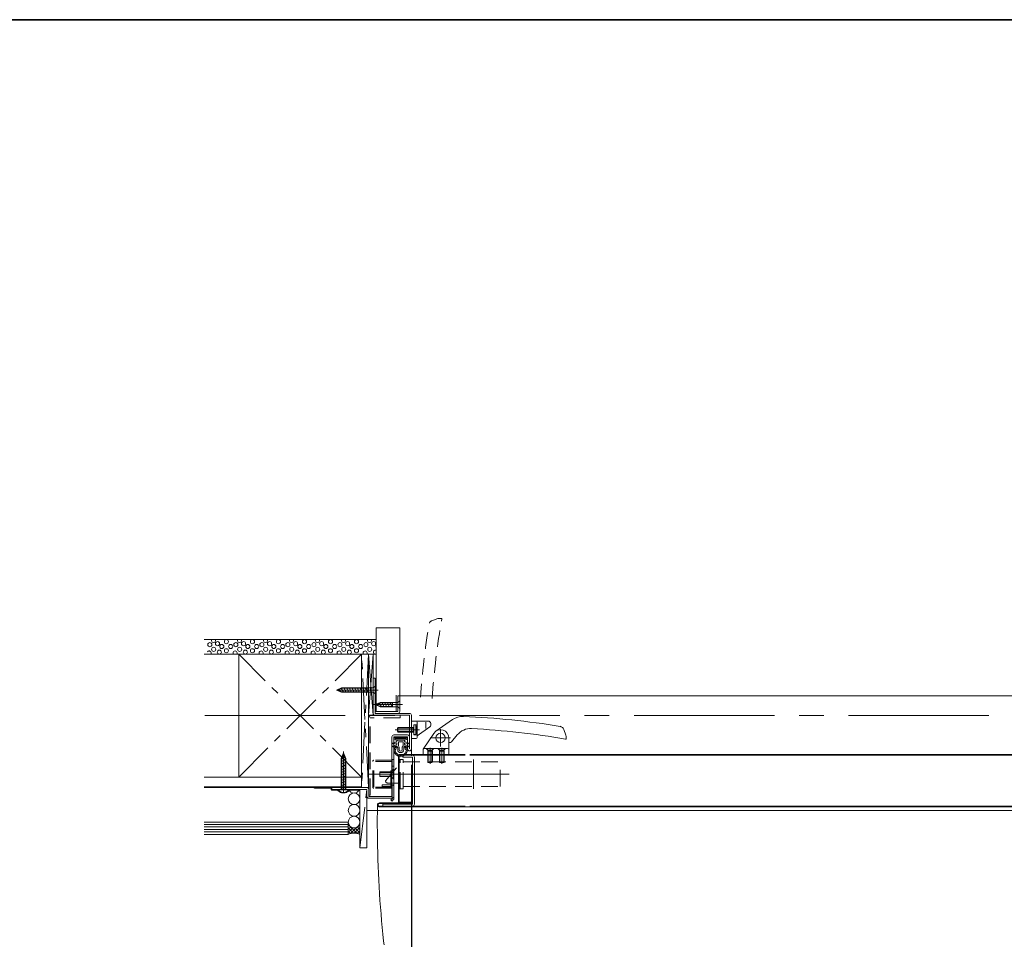
# Model space of a CAD drawing. Units: millimetres. Extents: x -4275 to 7850, y -3045 to 3045.
# Drawn here: x -2447 to -1605, y 1984 to 2770 of the extents above; entities that cross this region are included whole.
import ezdxf

# ---------------------------------------------------------------- set-up
doc = ezdxf.new("R2010")
doc.units = ezdxf.units.MM
doc.header["$LTSCALE"] = 20
doc.header["$PDMODE"] = 1
doc.header["$PDSIZE"] = -2
for name, pattern in [('ラインタイプ-1', [1.11, 0.71, -0.4]), ('ラインタイプ-3', [2.91, 1.76, -0.4, 0.35, -0.4]), ('ラインタイプ-4', [9.172222, 5.997222, -1.058333, 1.058333, -1.058333])]:
    doc.linetypes.add(name, pattern=pattern)
for name, color, linetype, lineweight in [('1図面枠', 7, 'Continuous', 15), ('2寸法-1', 7, 'Continuous', 15), ('3一般', 7, 'Continuous', 15)]:
    doc.layers.add(name, color=color, linetype=linetype, lineweight=lineweight)
doc.styles.add('MS PGothic', font='msgothic.ttc', dxfattribs={"bigfont": 'MS PGothic'})
doc.dimstyles.new('SANWA-1', dxfattribs={"dimtxt": 33.826244, "dimasz": 15.006836, "dimexe": 20, "dimexo": 20, "dimgap": 2, "dimtad": 1, "dimdec": 8, "dimdsep": 46, "dimtxsty": 'MS PGothic', "dimblk": 'DOT', "dimblk1": 'DOT', "dimblk2": 'DOT', "dimcen": 0, "dimazin": 0, "dimtfac": 0.8, "dimtdec": 8, "dimtix": 1, "dimtmove": 0, "dimatfit": 0, "dimldrblk": 'DOT', "dimfxl": 1, "dimfrac": 2, "dimtolj": 1, "dimarcsym": 0})
pattern_1 = [(-60, (4287.9112, 5321.5055), (1.7320508, 1), [])]

# ---------------------------------------------------------------- blocks, each defined once
blk = doc.blocks.new('グループ-2')
at = {"layer": '1図面枠', "color": 7, "linetype": 'Continuous', "lineweight": 35, "flags": 128}
blk.add_lwpolyline([(-4000, 2770), (4000, 2770), (4000, -2770), (-4000, -2770)], close=True, dxfattribs=at)
blk = doc.blocks.new('図面枠')
at = {"layer": '1図面枠', "color": 7}
blk.add_blockref('グループ-2', (0, 0), dxfattribs=at)
blk = doc.blocks.new('グループ-15')
at = {"layer": '3一般', "color": 7, "linetype": 'Continuous', "lineweight": 15}
for p, q in [((-2123.49, 2164.9), (-2123.99, 2164.4)), ((-2123.99, 2161.4), (-2123.99, 2164.4)), ((-2123.99, 2164.4), (-2116.79, 2164.4)), ((-2123.49, 2164.9), (-2123.49, 2160.9)), ((-2123.49, 2164.9), (-2116.79, 2164.9)), ((-2116.79, 2164.9), (-2110.49, 2164.9)), ((-2116.79, 2164.4), (-2109.99, 2164.4)), ((-2110.49, 2160.9), (-2110.49, 2164.9)), ((-2109.99, 2164.4), (-2110.49, 2164.9)), ((-2109.99, 2167.05), (-2109.99, 2158.75)), ((-2108.29, 2166.9), (-2109.99, 2167.05)), ((-2108.29, 2166.9), (-2108.29, 2158.9)), ((-2123.49, 2160.9), (-2123.99, 2161.4)), ((-2123.99, 2161.4), (-2116.79, 2161.4)), ((-2123.49, 2160.9), (-2116.79, 2160.9)), ((-2116.79, 2161.4), (-2109.99, 2161.4)), ((-2116.79, 2160.9), (-2110.49, 2160.9)), ((-2110.49, 2160.9), (-2109.99, 2161.4)), ((-2108.29, 2158.9), (-2109.99, 2158.75))]:
    blk.add_line(p, q, dxfattribs=at)
at = {"layer": '3一般', "color": 7, "linetype": 'ラインタイプ-3', "lineweight": 15}
blk.add_line((-2105.08, 2162.9), (-2125.95, 2162.9), dxfattribs=at)
at = {"layer": '3一般', "color": 7, "linetype": 'Continuous', "lineweight": 15}
blk.add_arc((-2117.89, 2162.9), 10.41, 337.38713, 22.61287, dxfattribs=at)
blk = doc.blocks.new('グループ-16')
at = {"layer": '3一般', "color": 7, "linetype": 'Continuous', "lineweight": 15}
for p, q in [((-2111.99, 2155.4), (-2111.99, 2170.4)), ((-2111.99, 2170.4), (-2107.99, 2170.4)), ((-2111.99, 2158.7), (-2111.99, 2167.1)), ((-2109.99, 2167.15), (-2109.99, 2158.65)), ((-2109.99, 2167.15), (-2107.06, 2167.15)), ((-2097.49, 2170.4), (-2107.99, 2170.4)), ((-2106.99, 2156.4), (-2106.99, 2169.4)), ((-2096.34, 2165.3), (-2106.99, 2157.85)), ((-2099.49, 2164), (-2099.49, 2169.39)), ((-2095.49, 2166.94), (-2095.49, 2168.4)), ((-2111.99, 2155.4), (-2107.99, 2155.4)), ((-2109.99, 2158.65), (-2107.06, 2158.65))]:
    blk.add_line(p, q, dxfattribs=at)
for centre, radius, start, end in [((-2107.99, 2169.4), 1, 0.00001, 90), ((-2097.49, 2168.4), 2, 0, 90), ((-2097.49, 2166.94), 2, 305, 0), ((-2107.99, 2156.4), 1, 270, 0)]:
    blk.add_arc(centre, radius, start, end, dxfattribs=at)
at = {"layer": '3一般', "color": 7}
blk.add_blockref('グループ-15', (0, 0), dxfattribs=at)
blk = doc.blocks.new('グループ-17')
at = {"layer": '3一般', "color": 7, "linetype": 'Continuous', "lineweight": 15}
for p, q in [((-2088.99, 2146.9), (-2088.99, 2146.65)), ((-2082.99, 2146.9), (-2088.99, 2146.9)), ((-2082.99, 2146.9), (-2082.99, 2146.65)), ((-2082.99, 2146.65), (-2088.99, 2146.65)), ((-2088.99, 2146.65), (-2087.83, 2145.49)), ((-2087.76, 2145.01), (-2087.99, 2144.61)), ((-2087.99, 2144.61), (-2083.99, 2144.61)), ((-2087.99, 2144.61), (-2087.99, 2137.1)), ((-2087.71, 2145.27), (-2084.26, 2145.27)), ((-2087.61, 2145.27), (-2087.61, 2137.1)), ((-2084.37, 2145.27), (-2084.37, 2137.1)), ((-2084.21, 2145.01), (-2083.99, 2144.61)), ((-2082.99, 2146.65), (-2084.15, 2145.49)), ((-2083.99, 2144.61), (-2083.99, 2137.1)), ((-2087.99, 2137.1), (-2087.99, 2135.28)), ((-2083.99, 2135.28), (-2087.99, 2135.28)), ((-2087.61, 2134.9), (-2087.99, 2135.28)), ((-2087.61, 2137.1), (-2087.61, 2134.9)), ((-2084.37, 2134.9), (-2087.61, 2134.9)), ((-2084.37, 2137.1), (-2084.37, 2134.9)), ((-2084.37, 2134.9), (-2083.99, 2135.28)), ((-2083.99, 2137.1), (-2083.99, 2135.28))]:
    blk.add_line(p, q, dxfattribs=at)
at = {"layer": '3一般', "color": 7, "linetype": 'ラインタイプ-3', "lineweight": 15}
blk.add_line((-2085.99, 2147.47), (-2085.99, 2133.88), dxfattribs=at)
at = {"layer": '3一般', "color": 7, "linetype": 'Continuous', "lineweight": 15}
for centre, start, end in [((-2088.11, 2145.21), 330, 45), ((-2083.87, 2145.21), 135, 210)]:
    blk.add_arc(centre, 0.4, start, end, dxfattribs=at)
blk = doc.blocks.new('グループ-18')
at = {"layer": '3一般', "color": 7, "linetype": 'Continuous', "lineweight": 15}
for p, q in [((-2098.99, 2146.9), (-2098.99, 2146.65)), ((-2092.99, 2146.9), (-2098.99, 2146.9)), ((-2092.99, 2146.9), (-2092.99, 2146.65)), ((-2092.99, 2146.65), (-2098.99, 2146.65)), ((-2098.99, 2146.65), (-2097.83, 2145.49)), ((-2097.76, 2145.01), (-2097.99, 2144.61)), ((-2097.99, 2144.61), (-2093.99, 2144.61)), ((-2097.99, 2144.61), (-2097.99, 2137.1)), ((-2097.71, 2145.27), (-2094.26, 2145.27)), ((-2097.61, 2145.27), (-2097.61, 2137.1)), ((-2094.37, 2145.27), (-2094.37, 2137.1)), ((-2094.21, 2145.01), (-2093.99, 2144.61)), ((-2092.99, 2146.65), (-2094.15, 2145.49)), ((-2093.99, 2144.61), (-2093.99, 2137.1)), ((-2097.99, 2137.1), (-2097.99, 2135.28)), ((-2093.99, 2135.28), (-2097.99, 2135.28)), ((-2097.61, 2134.9), (-2097.99, 2135.28)), ((-2097.61, 2137.1), (-2097.61, 2134.9)), ((-2094.37, 2134.9), (-2097.61, 2134.9)), ((-2094.37, 2137.1), (-2094.37, 2134.9)), ((-2094.37, 2134.9), (-2093.99, 2135.28)), ((-2093.99, 2137.1), (-2093.99, 2135.28))]:
    blk.add_line(p, q, dxfattribs=at)
at = {"layer": '3一般', "color": 7, "linetype": 'ラインタイプ-3', "lineweight": 15}
blk.add_line((-2095.99, 2147.47), (-2095.99, 2133.88), dxfattribs=at)
at = {"layer": '3一般', "color": 7, "linetype": 'Continuous', "lineweight": 15}
for centre, start, end in [((-2098.11, 2145.21), 330, 45), ((-2093.87, 2145.21), 135, 210)]:
    blk.add_arc(centre, 0.4, start, end, dxfattribs=at)
blk = doc.blocks.new('グループ-19')
at = {"layer": '3一般', "color": 7, "linetype": 'Continuous', "lineweight": 15}
for p, q in [((-2076.8, 2171.58), (-2091.02, 2161.62)), ((-2092.77, 2159.84), (-2101.83, 2146.44)), ((-2079.99, 2141.9), (-2079.99, 2155.88)), ((-2072.73, 2158.59), (-2077.74, 2152.61)), ((-1981.7, 2163.27), (-1979.93, 2158.41)), ((-1979.75, 2157.38), (-1979.75, 2155.22)), ((-2100.99, 2146.9), (-2080.99, 2146.9)), ((-2079.99, 2151.9), (-2079.28, 2151.9)), ((-2101.99, 2141.9), (-2101.99, 2145.9)), ((-2101.99, 2141.9), (-2097.99, 2141.9)), ((-2101.99, 2141.9), (-2079.99, 2141.9)), ((-2101.99, 2141.9), (-2097.99, 2141.9)), ((-2093.99, 2141.9), (-2079.99, 2141.9))]:
    blk.add_line(p, q, dxfattribs=at)
at = {"layer": '3一般', "color": 7, "linetype": 'ラインタイプ-3', "lineweight": 15}
for p, q in [((-2095.94, 2155.9), (-2078.56, 2155.9)), ((-2086.99, 2148.68), (-2086.99, 2163.41))]:
    blk.add_line(p, q, dxfattribs=at)
at = {"layer": '3一般', "color": 7, "linetype": 'Continuous', "lineweight": 15}
blk.add_circle((-2086.99, 2155.9), 4, dxfattribs=at)
for centre, radius, start, end in [((-2068.19, 2159.29), 15, 87.59074, 125), ((-2096.99, 1474.9), 700, 80.77922, 87.59074), ((-2061.24, 2148.95), 15, 86.96391, 140), ((-2096.99, 1474.9), 690, 80.24703, 86.96391), ((-1985.46, 2161.91), 4, 20, 80.77922), ((-2086.99, 2155.9), 7, 359.81322, 146.1349), ((-2088.49, 2155.9), 3.4, 126.03251, 126.05336), ((-1980.05, 2155.22), 0.3, 260.24703, 0), ((-1982.75, 2157.38), 3, 0, 20), ((-2100.99, 2145.9), 1, 89.99997, 180), ((-2080.99, 2145.9), 1, 0, 90), ((-2079.28, 2153.9), 2, 270, 320)]:
    blk.add_arc(centre, radius, start, end, dxfattribs=at)
at = {"layer": '3一般', "color": 7}
for name in ['グループ-18', 'グループ-17']:
    blk.add_blockref(name, (0, 0), dxfattribs=at)
blk = doc.blocks.new('グループ-20')
at = {"layer": '3一般', "color": 7, "linetype": 'Continuous', "lineweight": 15}
for p, q in [((-2116.59, 2156.9), (-2125.59, 2156.9)), ((-2125.59, 2155.9), (-2123.3, 2155.9)), ((-2123.09, 2155.4), (-2123.3, 2155.9)), ((-2123.09, 2155.4), (-2122.87, 2155.9)), ((-2122.87, 2155.9), (-2121.3, 2155.9)), ((-2121.09, 2155.4), (-2121.3, 2155.9)), ((-2121.09, 2155.4), (-2120.87, 2155.9)), ((-2120.87, 2155.9), (-2119.3, 2155.9)), ((-2119.09, 2155.4), (-2119.3, 2155.9)), ((-2119.09, 2155.4), (-2118.87, 2155.9)), ((-2118.87, 2155.9), (-2116.59, 2155.9))]:
    blk.add_line(p, q, dxfattribs=at)
for centre, start, end in [((-2125.59, 2156.4), 90.00003, 270), ((-2116.59, 2156.4), 270.00003, 90)]:
    blk.add_arc(centre, 0.5, start, end, dxfattribs=at)
blk = doc.blocks.new('グループ-21')
at = {"layer": '3一般', "color": 7, "linetype": 'Continuous', "lineweight": 15}
for p, q in [((-2116.59, 2155.4), (-2125.59, 2155.4)), ((-2125.59, 2154.4), (-2123.3, 2154.4)), ((-2123.09, 2153.9), (-2123.3, 2154.4)), ((-2123.09, 2153.9), (-2122.87, 2154.4)), ((-2122.87, 2154.4), (-2121.3, 2154.4)), ((-2121.09, 2153.9), (-2121.3, 2154.4)), ((-2121.09, 2153.9), (-2120.87, 2154.4)), ((-2120.87, 2154.4), (-2119.3, 2154.4)), ((-2119.09, 2153.9), (-2119.3, 2154.4)), ((-2119.09, 2153.9), (-2118.87, 2154.4)), ((-2118.87, 2154.4), (-2116.59, 2154.4))]:
    blk.add_line(p, q, dxfattribs=at)
for centre, start, end in [((-2125.59, 2154.9), 90.00003, 270), ((-2116.59, 2154.9), 270.00003, 90)]:
    blk.add_arc(centre, 0.5, start, end, dxfattribs=at)
blk = doc.blocks.new('グループ-22')
at = {"layer": '3一般', "color": 7, "linetype": 'Continuous', "lineweight": 15}
for p, q in [((-2127.94, 2151.46), (-2124.34, 2152.79)), ((-2127.94, 2148.96), (-2124.34, 2150.29)), ((-2127.67, 2150.92), (-2124.34, 2151.82)), ((-2127.67, 2148.42), (-2124.34, 2149.32)), ((-2124.34, 2153.6), (-2124.34, 2152.79)), ((-2124.34, 2150.29), (-2124.34, 2151.82)), ((-2124.34, 2148.7), (-2124.34, 2149.32)), ((-2124.34, 2148.7), (-2123.69, 2147.68)), ((-2124.04, 2153.9), (-2118.14, 2153.9)), ((-2123.69, 2146), (-2123.69, 2147.68)), ((-2123.09, 2149.06), (-2123.09, 2152.35)), ((-2122.44, 2148.04), (-2123.09, 2149.06)), ((-2119.39, 2152.65), (-2122.79, 2152.65)), ((-2122.44, 2146), (-2122.44, 2148.04)), ((-2119.74, 2148.04), (-2119.09, 2149.06)), ((-2119.74, 2146), (-2119.74, 2148.04)), ((-2119.09, 2149.06), (-2119.09, 2152.35)), ((-2117.84, 2148.7), (-2118.49, 2147.68)), ((-2117.84, 2148.7), (-2118.49, 2147.68)), ((-2118.49, 2147.68), (-2118.49, 2146)), ((-2117.84, 2153.6), (-2117.84, 2152.79)), ((-2114.24, 2151.46), (-2117.84, 2152.79)), ((-2117.84, 2150.29), (-2117.84, 2151.82)), ((-2114.5, 2150.92), (-2117.84, 2151.82)), ((-2114.24, 2148.96), (-2117.84, 2150.29)), ((-2117.84, 2148.7), (-2117.84, 2149.32)), ((-2114.5, 2148.42), (-2117.84, 2149.32))]:
    blk.add_line(p, q, dxfattribs=at)
for centre, radius, start, end in [((-2127.79, 2151.2), 0.3, 120.0778, 284.44284), ((-2127.79, 2148.7), 0.3, 120.0778, 284.44284), ((-2123.3, 2145.36), 3.5, 107.31425, 176.03964), ((-2127.2, 2147.49), 2.24, 302.66138, 0.04332), ((-2124.46, 2148.5), 1.13, 243.98502, 313.18034), ((-2124.04, 2153.6), 0.3, 90, 180), ((-2122.79, 2152.35), 0.3, 90, 180), ((-2119.39, 2152.35), 0.3, 0, 90), ((-2117.71, 2148.5), 1.13, 226.81969, 296.01501), ((-2118.14, 2153.6), 0.3, 0, 90), ((-2118.88, 2145.36), 3.5, 3.96039, 72.68578), ((-2114.98, 2147.49), 2.24, 179.95671, 237.33865), ((-2114.39, 2151.2), 0.3, 255.55719, 59.92223), ((-2114.39, 2148.7), 0.3, 255.55719, 59.92223), ((-2121.09, 2145.6), 5.7, 180, 0), ((-2128.88, 2143.51), 3.57, 354.1759, 35.82413), ((-2126.79, 2139.9), 3.57, 24.1759, 65.82413), ((-2121.09, 2146), 2.6, 180, 0), ((-2123.18, 2137.81), 3.57, 54.1759, 95.82413), ((-2121.09, 2146), 1.35, 180, 0), ((-2119, 2137.81), 3.57, 84.1759, 125.82413), ((-2115.38, 2139.9), 3.57, 114.1759, 155.82413), ((-2113.29, 2143.51), 3.57, 144.1759, 185.82413)]:
    blk.add_arc(centre, radius, start, end, dxfattribs=at)
blk = doc.blocks.new('_Dot')
at = {"color": 0, "linetype": 'ByBlock', "lineweight": -2}
blk.add_line((-0.5, 0), (-1, 0), dxfattribs=at)
at = {"color": 0, "linetype": 'ByBlock', "const_width": 0.5}
blk.add_lwpolyline([(-0.25, 0, 1), (0.25, 0, 1)], format="xyb", close=True, dxfattribs=at)
blk = doc.blocks.new('*D68')
at = {"layer": '2寸法-1', "color": 0, "linetype": 'Continuous', "lineweight": -2}
for p, q in [((-2112, 2133), (-2112, 1593.41)), ((-1258, 1633.41), (-1258, 1633.41)), ((-1273.01, 1613.41), (-2096.99, 1613.41))]:
    blk.add_line(p, q, dxfattribs=at)
at = {"layer": 'Defpoints', "color": 0}
for p in [(-2112, 2153), (-2112, 1613.41), (-1258, 1613.41)]:
    blk.add_point(p, dxfattribs=at)
at = {"layer": '2寸法-1', "color": 0, "lineweight": -2, "xscale": 15.0068359375, "yscale": 15.0068359375, "zscale": 15.0068359375, "rotation": 180}
blk.add_blockref('_Dot', (-2112, 1613.41), dxfattribs=at)
at = {"layer": '2寸法-1', "color": 0, "lineweight": -2, "xscale": 15.0068359375, "yscale": 15.0068359375, "zscale": 15.0068359375}
blk.add_blockref('_Dot', (-1258, 1613.41), dxfattribs=at)
at = {"layer": '2寸法-1', "color": 0, "lineweight": 15, "insert": (-1685, 1637.61), "char_height": 33.8262, "attachment_point": 5, "style": 'MS PGothic'}
blk.add_mtext('\\A1;有効開口 W：854', dxfattribs=at)

msp = doc.modelspace()

# ---------------------------------------------------------------- hatches: boundary and pattern name
at = {"layer": '3一般', "linetype": 'Continuous', "lineweight": 13}
h = msp.add_hatch(dxfattribs=at)
h.set_pattern_fill('_USER_1', style=0, pattern_type=2)
h.set_pattern_definition(pattern_1)
h.paths.add_polyline_path([(-2148.98744821, 2198.64991611), (-2171.807701, 2198.64991611), (-2176.03251186, 2196.8999227), (-2171.807701, 2195.1499293), (-2148.98744821, 2195.1499293)])
h = msp.add_hatch(dxfattribs=at)
h.set_pattern_fill('_USER_1', style=0, pattern_type=2)
h.set_pattern_definition(pattern_1)
h.paths.add_polyline_path([(-2127.98748516, 2186.14991611), (-2138.80773795, 2186.14991611), (-2143.03254881, 2184.3999227), (-2138.80773795, 2182.6499293), (-2127.98748516, 2182.6499293)])
h = msp.add_hatch(dxfattribs=at)
h.set_pattern_fill('_USER_1', angle=270, style=0, pattern_type=2)
h.set_pattern_definition([(210, (3151.5179, -2160.3578), (1, -1.7320508), [])])
h.paths.add_polyline_path([(-2167.98762681, 2111.90002583), (-2167.98762681, 2138.37817489), (-2169.98763341, 2143.2066826), (-2171.98764001, 2138.37817489), (-2171.98764001, 2111.90002583)])
h = msp.add_hatch(dxfattribs=at)
h.set_pattern_fill('_USER_2', style=0, pattern_type=2)
h.set_pattern_definition([(45, (4260.811, 5212.3556), (-1.41421356, 1.41421356), []), (135, (4260.811, 5212.3556), (-1.41421356, -1.41421356), [])])
h.paths.add_polyline_path([(-2165.98760757, 2073.5), (-2164.99014874, 2073.93355946), (-2163.93293723, 2074.19322544), (-2162.44913161, 2074.48998656), (-2160.87600785, 2074.56416525), (-2159.76018602, 2074.49294258), (-2158.04652964, 2074.19683062), (-2156.99006004, 2073.94755128), (-2155.98760757, 2073.5), (-2155.98760757, 2083.43483507), (-2156.09221756, 2082.5877158), (-2156.48394225, 2081.69743242), (-2156.95876005, 2080.94959439), (-2157.56415274, 2080.32046081), (-2158.28544104, 2079.77850971), (-2158.85066415, 2079.45031565), (-2159.86752207, 2079.10251161), (-2160.94328115, 2078.99122619), (-2161.90852641, 2079.07755208), (-2162.85816201, 2079.37431321), (-2163.6742551, 2079.77494073), (-2164.49192763, 2080.4561727), (-2165.10028793, 2081.16839939), (-2165.58994379, 2082.10319693), (-2165.88670491, 2083.02315642), (-2165.98760757, 2084)])

# ---------------------------------------------------------------- linework, layer by layer
at = {"layer": '3一般', "color": 7, "linetype": 'Continuous', "lineweight": 15}
for p, q in [((-2121.98743953, 2250), (-2141.98740257, 2250)), ((-2141.98740257, 2178.4999227), (-2141.98740257, 2250)), ((-2121.98743953, 2192.4999227), (-2121.98743953, 2250)), ((-2141.98740257, 2240), (-2289.27141623, 2240)), ((-2141.98740257, 2227.5), (-2289.27141623, 2227.5)), ((-2259.58760757, 2122.5), (-2259.58760757, 2227.5)), ((-2154.58760757, 2113.5), (-2154.58760757, 2227.5)), ((-2148.58760757, 2113.5), (-2148.58760757, 2227.5)), ((-2148.58760757, 2175.29994853), (-2144.58763341, 2227.5)), ((-2148.58760757, 2227.5), (-2144.58763341, 2175.29994853)), ((-2144.58763341, 2176.8999227), (-2144.58763341, 2227.5)), ((-2148.58760757, 2208.4999227), (-2148.58760757, 2178.4999227)), ((-2148.58760757, 2176.8999227), (-2148.58760757, 2206.8999227)), ((-2144.58763341, 2175.29994853), (-2144.58763341, 2206.8999227)), ((-2142.9876334, 2206.8999227), (-2144.58760757, 2206.8999227)), ((-2142.9876334, 2206.8999227), (-2142.9876334, 2176.8999227)), ((-2141.9876334, 2178.4999227), (-2141.9876334, 2206.8999227)), ((-2174.98736958, 2196.8999227), (-2171.36613727, 2198.39990291)), ((-2148.98742237, 2198.39990291), (-2171.36613727, 2198.39990291)), ((-2148.98742237, 2195.1499293), (-2148.98742237, 2198.64991611)), ((-2144.58739796, 2198.64991611), (-2148.98742237, 2198.64991611)), ((-2144.58739796, 2198.64991611), (-2142.98740257, 2200.24991149)), ((-2142.98740257, 2193.54993392), (-2142.98740257, 2200.24991149)), ((-2174.98736958, 2196.8999227), (-2171.36613727, 2195.3999425)), ((-2148.98742237, 2195.3999425), (-2171.36613727, 2195.3999425)), ((-2144.58739796, 2195.1499293), (-2148.98742237, 2195.1499293)), ((-2144.58739796, 2195.1499293), (-2142.98740257, 2193.54993392)), ((-2124.98743953, 2178.4999227), (-2124.98743953, 2192.4999227)), ((-2123.5874137, 2191.8999227), (-2121.98743953, 2191.8999227)), ((-2123.5874137, 2191.8999227), (-2123.5874137, 2178.4999227)), ((-2121.98743953, 2178.4999227), (-2121.98743953, 2191.8999227)), ((-2121.98743953, 2191.8999227), (-1200.40001644, 2191.8999227)), ((-2141.98740653, 2184.3999227), (-2138.36617422, 2185.89990291)), ((-2141.98740653, 2184.3999227), (-2138.36617422, 2182.8999425)), ((-2127.98745932, 2185.89990291), (-2138.36617422, 2185.89990291)), ((-2127.98745932, 2182.8999425), (-2138.36617422, 2182.8999425)), ((-2127.98745932, 2182.6499293), (-2127.98745932, 2186.14991611)), ((-2123.58743491, 2186.14991611), (-2127.98745932, 2186.14991611)), ((-2123.58743491, 2182.6499293), (-2127.98745932, 2182.6499293)), ((-2123.58743491, 2186.14991611), (-2121.98743953, 2187.74991149)), ((-2123.58743491, 2182.6499293), (-2121.98743953, 2181.04993392)), ((-2121.98743953, 2181.04993392), (-2121.98743953, 2187.74991149)), ((-2144.58763341, 2175.29994853), (-2148.58760757, 2175.29994853)), ((-2113.58743953, 2175.29994853), (-2146.9876334, 2175.29994853)), ((-2123.5874137, 2178.4999227), (-2142.9876334, 2178.4999227)), ((-2113.58743953, 2176.8999227), (-2142.9876334, 2176.8999227)), ((-2113.58743953, 2146.50007126), (-2113.58743953, 2175.29994853)), ((-2111.98746535, 2175.29994853), (-2111.98746535, 2146.50007126)), ((-2128.58767719, 2156.90004336), (-2128.58767719, 2105.99999515)), ((-2126.98760757, 2156.90004336), (-2126.98760757, 2105.99999515)), ((-2126.98746818, 2158.50001753), (-2115.1874137, 2158.50001753)), ((-2115.1874137, 2156.90004336), (-2126.98746818, 2156.90004336)), ((-2115.1874137, 2156.90004336), (-2115.1874137, 2146.50007126)), ((-2169.98760757, 2141.90004232), (-2171.48761252, 2138.27866154)), ((-2169.98760757, 2141.90004232), (-2168.48760263, 2138.27866154)), ((-2122.98760757, 2141.29996512), (-2122.98760757, 2100.99996512)), ((-2065.98764936, 2141.89996512), (-2122.38760757, 2141.89996512)), ((-2122.38760757, 2100.99996512), (-2122.38760757, 2141.29996512)), ((-2122.38760757, 2141.29996512), (-2065.98764936, 2141.29996512)), ((-2119.38760757, 2139.58249141), (-2119.38760757, 2141.18249141)), ((-2110.98760757, 2141.18249141), (-2119.38760757, 2141.18249141)), ((-2110.98760757, 2139.58249141), (-2119.38760757, 2139.58249141)), ((-2111.98746535, 2146.50007126), (-2111.98746535, 2140.5825178)), ((-2110.98760757, 2099.28249141), (-2110.98760757, 2139.58249141)), ((-2109.38760757, 2139.58249141), (-2109.38760757, 2099.28249141)), ((-2061.98764936, 2141.89982514), (-1262.00007432, 2141.89982514)), ((-2061.98764936, 2141.29986982), (-1262.00007432, 2141.29986982)), ((-2171.48761252, 2111.90002583), (-2171.48761252, 2138.27866154)), ((-2168.48760263, 2111.90002583), (-2168.48760263, 2138.27866154)), ((-2154.58760757, 2122.5), (-2289.27141623, 2122.5)), ((-2154.58760757, 2114), (-2289.27141623, 2114)), ((-2148.58760757, 2113.5), (-2289.27141623, 2113.5)), ((-2179.98760757, 2111.90002583), (-2179.98760757, 2113.5)), ((-2149.98746759, 2113.5), (-2179.98760757, 2113.5)), ((-2179.98760757, 2111.90002583), (-2149.98760757, 2111.90002583)), ((-2174.68762803, 2111.61160997), (-2174.68762803, 2111.90002583)), ((-2174.68762803, 2111.90002583), (-2165.28758712, 2111.90002583)), ((-2165.28758712, 2111.61160997), (-2174.68762803, 2111.61160997)), ((-2165.28758712, 2111.61160997), (-2165.28758712, 2111.90002583)), ((-2155.98760757, 2061.90002583), (-2155.98760757, 2111.90002583)), ((-2149.98760757, 2061.90002583), (-2149.98760757, 2111.90002583)), ((-2148.38768642, 2105.99999515), (-2148.38768642, 2111.926462)), ((-2128.58767719, 2105.99999515), (-2148.38768642, 2105.99999515)), ((-2128.58767719, 2104.39998121), (-2148.38760757, 2104.39998121)), ((-2139.23760757, 2100.39996512), (-2110.98760757, 2100.39996512)), ((-2139.23760757, 2099.79996512), (-2110.98760757, 2099.79996512)), ((-2139.23760757, 2097.49996512), (-2065.98764936, 2097.49996512)), ((-2139.23760757, 2096.89996512), (-2065.98764936, 2096.89996512)), ((-2110.98760757, 2099.28249141), (-2136.38760757, 2099.28249141)), ((-2136.38760757, 2097.68249141), (-2136.38760757, 2099.28249141)), ((-2110.98760757, 2097.68249141), (-2136.38760757, 2097.68249141)), ((-2122.38760757, 2100.99996512), (-2110.98760757, 2100.99996512)), ((-2110.98760757, 2099.79996512), (-2110.98760757, 2100.99996512)), ((-2061.98764936, 2097.49990395), (-1262.00007432, 2097.49990395)), ((-2061.98764936, 2096.89994863), (-1262.00007432, 2096.89994863)), ((-1179.99991058, 2093.89994863), (-2149.98760757, 2093.89994863)), ((-2289.27141623, 2084), (-2165.98760757, 2084)), ((-2165.98760757, 2081.9), (-2289.27141623, 2081.9)), ((-2165.98760757, 2079.8), (-2289.27141623, 2079.8)), ((-2165.98760757, 2073.5), (-2165.98760757, 2084)), ((-2165.98760757, 2077.7), (-2289.27141623, 2077.7)), ((-2165.98760757, 2075.6), (-2289.27141623, 2075.6)), ((-2165.98760757, 2073.5), (-2289.27141623, 2073.5)), ((-2149.98760757, 2061.90002583), (-2155.98760757, 2061.90002583))]:
    msp.add_line(p, q, dxfattribs=at)
at = {"layer": '3一般', "color": 7, "linetype": 'ラインタイプ-3', "lineweight": 15}
for p, q in [((-2154.58760757, 2122.5), (-2259.58760757, 2227.5)), ((-2259.58760757, 2122.5), (-2154.58760757, 2227.5)), ((-2148.58760757, 2113.5), (-2154.58760757, 2227.5)), ((-2148.58760757, 2227.5), (-2154.58760757, 2113.5)), ((-2140.4876334, 2196.8999227), (-2177.48736958, 2196.8999227)), ((-2144.48740257, 2184.3999227), (-2119.48743953, 2184.3999227)), ((-2169.98760757, 2144.40004232), (-2169.98760757, 2106.40002763)), ((-2155.98760757, 2061.90002583), (-2149.98760757, 2111.90002583))]:
    msp.add_line(p, q, dxfattribs=at)
at = {"layer": '3一般', "color": 7, "linetype": 'ラインタイプ-4', "lineweight": 15}
for p, q in [((-2288.47127343, 2175), (-1037.51624473, 2175)), ((-2058.98760757, 2112.39996512), (-2058.98760757, 2137.39996512)), ((-2121.98760757, 2124.89996512), (-2147.98760757, 2124.89996512)), ((-2132.07540072, 2124.89996512), (-2028.48611257, 2124.89996512))]:
    msp.add_line(p, q, dxfattribs=at)
at = {"layer": '3一般', "color": 7, "linetype": 'ラインタイプ-1', "lineweight": 15}
for p, q in [((-2148.38746759, 2107.09591479), (-2148.38746759, 2172.99994853)), ((-2121.58750171, 2172.99994853), (-2147.10324784, 2172.99994853)), ((-2147.10324784, 2107.09591479), (-2147.10324784, 2172.99994853)), ((-2121.58750171, 2172.99994853), (-2121.58750171, 2175.29994853)), ((-2144.98760757, 2113.89996512), (-2144.98760757, 2135.89996512)), ((-2128.48760757, 2135.89996512), (-2144.98760757, 2135.89996512)), ((-2128.48760757, 2136.89996512), (-2143.98760757, 2136.89996512)), ((-2143.98760757, 2113.89996512), (-2143.98760757, 2135.89996512)), ((-2133.98760757, 2119.39996512), (-2122.98760757, 2132.39996512)), ((-2129.48760757, 2113.89996512), (-2129.48760757, 2135.89996512)), ((-2126.98760757, 2137.39996512), (-2128.48760757, 2137.39996512)), ((-2128.48760757, 2137.39996512), (-2128.48760757, 2103.96062612)), ((-2126.98760757, 2131.89996512), (-2128.48760757, 2131.89996512)), ((-2126.98760757, 2137.39996512), (-2126.98760757, 2103.96062612)), ((-2122.98760757, 2112.39996512), (-2122.98760757, 2137.39996512)), ((-2122.98760757, 2137.39996512), (-2118.98760757, 2137.39996512)), ((-2121.48760757, 2112.39996512), (-2121.48760757, 2137.39996512)), ((-2118.98760757, 2112.39996512), (-2118.98760757, 2137.39996512)), ((-2118.98760757, 2135.39996512), (-2035.98760757, 2135.39996512)), ((-2035.98760757, 2114.39996512), (-2035.98760757, 2135.39996512)), ((-2138.98760757, 2122.89996512), (-2138.98760757, 2126.89996512)), ((-2129.48760757, 2126.89996512), (-2138.98760757, 2126.89996512)), ((-2129.48760757, 2126.51996512), (-2138.98760757, 2126.51996512)), ((-2129.48760757, 2123.27996512), (-2138.98760757, 2123.27996512)), ((-2129.48760757, 2122.89996512), (-2138.98760757, 2122.89996512)), ((-2129.28760757, 2126.89996512), (-2129.48760757, 2126.89996512)), ((-2129.28760757, 2126.51996512), (-2129.48760757, 2126.51996512)), ((-2129.28760757, 2123.27996512), (-2129.48760757, 2123.27996512)), ((-2129.28760757, 2122.89996512), (-2129.48760757, 2122.89996512)), ((-2127.28760757, 2128.89996512), (-2129.28760757, 2126.89996512)), ((-2129.28760757, 2126.89996512), (-2129.28760757, 2122.89996512)), ((-2127.28760757, 2120.89996512), (-2129.28760757, 2122.89996512)), ((-2127.28760757, 2120.89996512), (-2127.28760757, 2128.89996512)), ((-2126.98760757, 2128.89996512), (-2127.28760757, 2128.89996512)), ((-2126.98760757, 2120.89996512), (-2126.98760757, 2128.89996512)), ((-2194.98760757, 2113), (-2194.98760757, 2113.5)), ((-2128.48760757, 2113.89996512), (-2144.98760757, 2113.89996512)), ((-2136.98760757, 2115.89996512), (-2136.98760757, 2114.39996512)), ((-2128.48760757, 2115.89996512), (-2136.98760757, 2115.89996512)), ((-2128.48760757, 2114.39996512), (-2136.98760757, 2114.39996512)), ((-2133.98760757, 2118.89996512), (-2133.98760757, 2119.39996512)), ((-2132.48760757, 2117.39996512), (-2122.98760757, 2117.39996512)), ((-2126.98760757, 2120.89996512), (-2127.28760757, 2120.89996512)), ((-2118.98760757, 2114.39996512), (-2035.98760757, 2114.39996512)), ((-2180.48760757, 2113), (-2194.98760757, 2113)), ((-2180.48760757, 2111.90002583), (-2180.48760757, 2113)), ((-2179.98760757, 2111.40002583), (-2175.15964644, 2111.40002583)), ((-2164.8155687, 2111.40002583), (-2155.98760757, 2111.40002583)), ((-2148.38746759, 2107.09591479), (-2147.10324784, 2107.09591479)), ((-2128.48760757, 2112.89996512), (-2143.98760757, 2112.89996512)), ((-2122.98760757, 2112.39996512), (-2118.98760757, 2112.39996512)), ((-2129.48760757, 2102.96062612), (-2128.48760757, 2103.96062612)), ((-2129.48760757, 2102.96062612), (-2128.42694757, 2101.89996512)), ((-2128.42694757, 2101.89996512), (-2127.42694757, 2102.89996512)), ((-2065.98764936, 2096.89993873), (-2061.98764936, 2096.89993873))]:
    msp.add_line(p, q, dxfattribs=at)
at = {"layer": '3一般', "color": 7, "linetype": 'ラインタイプ-1', "lineweight": 15, "flags": 128}
msp.add_lwpolyline([(-2094.26817462, 2189.57919984, -0.0249084654), (-2086.01508077, 2257.78643896, 0.4649960898), (-2086.31074495, 2258.13725916), (-2088.46977451, 2258.13725916, 0.0874886635), (-2089.49583494, 2257.95633702), (-2094.36198884, 2256.18520184, 0.2715966387), (-2096.94222115, 2253.06738794, 0.0224209433), (-2104.21071402, 2190.74269497)], format="xyb", dxfattribs=at)
at = {"layer": '3一般', "color": 7, "linetype": 'Continuous', "lineweight": 15, "flags": 128}
for points in [[(-2148.98744821, 2198.64991611), (-2171.807701, 2198.64991611), (-2176.03251186, 2196.8999227), (-2171.807701, 2195.1499293), (-2148.98744821, 2195.1499293)], [(-2127.98748516, 2186.14991611), (-2138.80773795, 2186.14991611), (-2143.03254881, 2184.3999227), (-2138.80773795, 2182.6499293), (-2127.98748516, 2182.6499293)], [(-2167.98762681, 2111.90002583), (-2167.98762681, 2138.37817489), (-2169.98763341, 2143.2066826), (-2171.98764001, 2138.37817489), (-2171.98764001, 2111.90002583)], [(-2165.98760757, 2073.5), (-2164.99014874, 2073.93355946), (-2163.93293723, 2074.19322544), (-2162.44913161, 2074.48998656), (-2160.87600785, 2074.56416525), (-2159.76018602, 2074.49294258), (-2158.04652964, 2074.19683062), (-2156.99006004, 2073.94755128), (-2155.98760757, 2073.5), (-2155.98760757, 2083.43483507), (-2156.09221756, 2082.5877158), (-2156.48394225, 2081.69743242), (-2156.95876005, 2080.94959439), (-2157.56415274, 2080.32046081), (-2158.28544104, 2079.77850971), (-2158.85066415, 2079.45031565), (-2159.86752207, 2079.10251161), (-2160.94328115, 2078.99122619), (-2161.90852641, 2079.07755208), (-2162.85816201, 2079.37431321), (-2163.6742551, 2079.77494073), (-2164.49192763, 2080.4561727), (-2165.10028793, 2081.16839939), (-2165.58994379, 2082.10319693), (-2165.88670491, 2083.02315642), (-2165.98760757, 2084)]]:
    msp.add_lwpolyline(points, close=True, dxfattribs=at)
at = {"layer": '3一般', "color": 7, "linetype": 'Continuous', "lineweight": 15}
for centre, radius in [((-2270.12098814, 2238.25837324), 1.7615859), ((-2247.88100813, 2238.25837324), 1.7615859), ((-2225.64102812, 2238.25837324), 1.7615859), ((-2203.40104811, 2238.25837324), 1.7615859), ((-2181.1610681, 2238.25837324), 1.7615859), ((-2158.92108809, 2238.25837324), 1.7615859), ((-2284.28548026, 2235.66730761), 1.7615859), ((-2281.00346379, 2231.69434031), 1.7615859), ((-2277.72144733, 2236.53099615), 1.7615859), ((-2276.16680795, 2229.27601238), 1.7615859), ((-2274.09395544, 2234.11266823), 1.7615859), ((-2270.12098814, 2230.48517635), 1.7615859), ((-2266.49349625, 2234.11266823), 1.7615859), ((-2262.04550025, 2235.66730761), 1.7615859), ((-2258.76348378, 2231.69434031), 1.7615859), ((-2255.48146732, 2236.53099615), 1.7615859), ((-2253.92682794, 2229.27601238), 1.7615859), ((-2251.85397543, 2234.11266823), 1.7615859), ((-2247.88100813, 2230.48517635), 1.7615859), ((-2244.25351624, 2234.11266823), 1.7615859), ((-2239.80552024, 2235.66730761), 1.7615859), ((-2236.52350377, 2231.69434031), 1.7615859), ((-2233.24148731, 2236.53099615), 1.7615859), ((-2231.68684793, 2229.27601238), 1.7615859), ((-2229.61399542, 2234.11266823), 1.7615859), ((-2225.64102812, 2230.48517635), 1.7615859), ((-2222.01353623, 2234.11266823), 1.7615859), ((-2217.56554023, 2235.66730761), 1.7615859), ((-2214.28352376, 2231.69434031), 1.7615859), ((-2211.0015073, 2236.53099615), 1.7615859), ((-2209.44686792, 2229.27601238), 1.7615859), ((-2207.37401541, 2234.11266823), 1.7615859), ((-2203.40104811, 2230.48517635), 1.7615859), ((-2199.77355622, 2234.11266823), 1.7615859), ((-2195.32556022, 2235.66730761), 1.7615859), ((-2192.04354375, 2231.69434031), 1.7615859), ((-2188.76152729, 2236.53099615), 1.7615859), ((-2187.20688791, 2229.27601238), 1.7615859), ((-2185.1340354, 2234.11266823), 1.7615859), ((-2181.1610681, 2230.48517635), 1.7615859), ((-2177.53357621, 2234.11266823), 1.7615859), ((-2173.08558021, 2235.66730761), 1.7615859), ((-2169.80356374, 2231.69434031), 1.7615859), ((-2166.52154728, 2236.53099615), 1.7615859), ((-2164.9669079, 2229.27601238), 1.7615859), ((-2162.89405539, 2234.11266823), 1.7615859), ((-2158.92108809, 2230.48517635), 1.7615859), ((-2155.2935962, 2234.11266823), 1.7615859), ((-2150.8456002, 2235.66730761), 1.7615859), ((-2147.56358373, 2231.69434031), 1.7615859), ((-2144.28156727, 2236.53099615), 1.7615859), ((-2160.95556375, 2103.8885824), 5), ((-2160.95556375, 2093.99895998), 5), ((-2160.95556375, 2084), 5)]:
    msp.add_circle(centre, radius, dxfattribs=at)
for centre, radius, start, end in [((-2281.1762015, 2239.2947995), 1.7615859, 156.4017286914, 23.5982713086), ((-2258.93622149, 2239.2947995), 1.7615859, 156.4017286913, 23.5982713087), ((-2236.69624148, 2239.2947995), 1.7615859, 156.4017286914, 23.5982713086), ((-2214.45626147, 2239.2947995), 1.7615859, 156.4017286914, 23.5982713086), ((-2192.21628146, 2239.2947995), 1.7615859, 156.4017286914, 23.5982713086), ((-2169.97630145, 2239.2947995), 1.7615859, 156.4017286914, 23.5982713086), ((-2147.73632144, 2239.2947995), 1.7615859, 156.4017286914, 23.5982713086), ((-2142.72692789, 2229.27601238), 1.7615859, 65.1776246553, 294.8223753447), ((-2140.65407538, 2234.11266823), 1.7615859, 139.1908110499, 220.8091889501), ((-2284.9764311, 2228.58506155), 1.7615859, 321.9784935395, 141.9784935395), ((-2262.73645109, 2228.58506155), 1.7615859, 321.9784935395, 218.0215064605), ((-2240.49647108, 2228.58506155), 1.7615859, 321.9784935395, 218.0215064605), ((-2218.25649107, 2228.58506155), 1.7615859, 321.9784935395, 218.0215064605), ((-2196.01651106, 2228.58506155), 1.7615859, 321.9784935395, 218.0215064605), ((-2173.77653105, 2228.58506155), 1.7615859, 321.9784935395, 218.0215064605), ((-2151.53655104, 2228.58506155), 1.7615859, 321.9784935395, 218.0215064605), ((-2142.9876334, 2176.8999227), 1.60000001, 180, 270), ((-2123.58743953, 2178.4999227), 1.6, 270, 0), ((-2113.58743953, 2175.29994853), 1.60000001, 0, 90), ((-2126.98746818, 2156.90004336), 1.60000001, 90, 180), ((-2115.1874137, 2156.90008751), 1.60000001, 0, 90), ((-2122.38760757, 2141.29996512), 0.6, 90, 180), ((-2113.58743953, 2146.50007126), 1.59997417, 180, 0), ((-2110.98760757, 2139.58249141), 1.6, 0, 90), ((-2149.98746759, 2111.89999999), 1.60000001, 0.9476440028, 90), ((-2169.98760757, 2115.50002781), 6.10000018, 219.6016082764, 320.3983917236), ((-2160.95556375, 2113.85065627), 5, 202.9623451844, 337.0376548156), ((-2148.38760757, 2105.99998121), 1.6, 180, 270), ((-2128.58767719, 2105.99999515), 1.59999988, 270, 0), ((-2139.23760757, 2098.64996512), 1.75, 90, 270), ((-2139.23760757, 2098.64996512), 1.15, 90, 270), ((-2122.38760757, 2100.99996512), 0.6, 180, 270), ((-2110.98760757, 2099.28249141), 1.6, 270, 0), ((-2160.98760757, 2061.80820992), 12.71605109, 66.8460014281, 113.1539985719)]:
    msp.add_arc(centre, radius, start, end, dxfattribs=at)
at = {"layer": '3一般', "color": 7, "linetype": 'ラインタイプ-1', "lineweight": 15}
for centre, radius, start, end in [((-2146.08746759, 2172.99994853), 2.3, 90, 180), ((-2143.98760757, 2135.89996512), 1, 90, 180), ((-2143.98760757, 2113.89996512), 1, 180, 270), ((-2132.48760757, 2118.89996512), 1.5, 180, 270), ((-2128.48760757, 2114.39996512), 1.5, 0, 90), ((-2179.98760757, 2111.90002583), 0.5, 180, 270), ((-2169.98760757, 2115.50002781), 6.60000018, 218.4047248376, 321.5952751624), ((-2128.48760757, 2103.96062612), 1.5, 315, 0)]:
    msp.add_arc(centre, radius, start, end, dxfattribs=at)
at = {"layer": '3一般', "color": 7, "linetype": 'ラインタイプ-4', "lineweight": 15}
msp.add_arc((-1198.98759314, 2082.90002686), 942.13169788, 179.0421227129, 269.08302897004, dxfattribs=at)

# ---------------------------------------------------------------- block references
at = {"layer": '1図面枠', "color": 7}
msp.add_blockref('図面枠', (0, 0), dxfattribs=at)
at = {"layer": '3一般', "color": 7}
for name in ['グループ-19', 'グループ-16', 'グループ-20', 'グループ-21', 'グループ-22']:
    msp.add_blockref(name, (0, 0), dxfattribs=at)

# ---------------------------------------------------------------- dimensions: what is measured, and where the dimension line sits
at = {"layer": '2寸法-1', "color": 7, "linetype": 'Continuous', "lineweight": 15}
dim = msp.add_linear_dim(base=(-2111.99995134, 1613.4092574), p1=(-1257.99995134, 1613.4092574), p2=(-2111.99995134, 2153.00014856), dimstyle='SANWA-1', override={"dimgap": 2, "dimdec": 0, "dimpost": '有効開口 W：<>', "dimtxsty": 'MS PGothic', "dimtmove": 2}, dxfattribs=at)
dim.commit()
dim.dimension.update_dxf_attribs({"geometry": '*D68', "text_midpoint": (-1684.99995134, 1637.60773016)})

doc.saveas('drawing.dxf')
